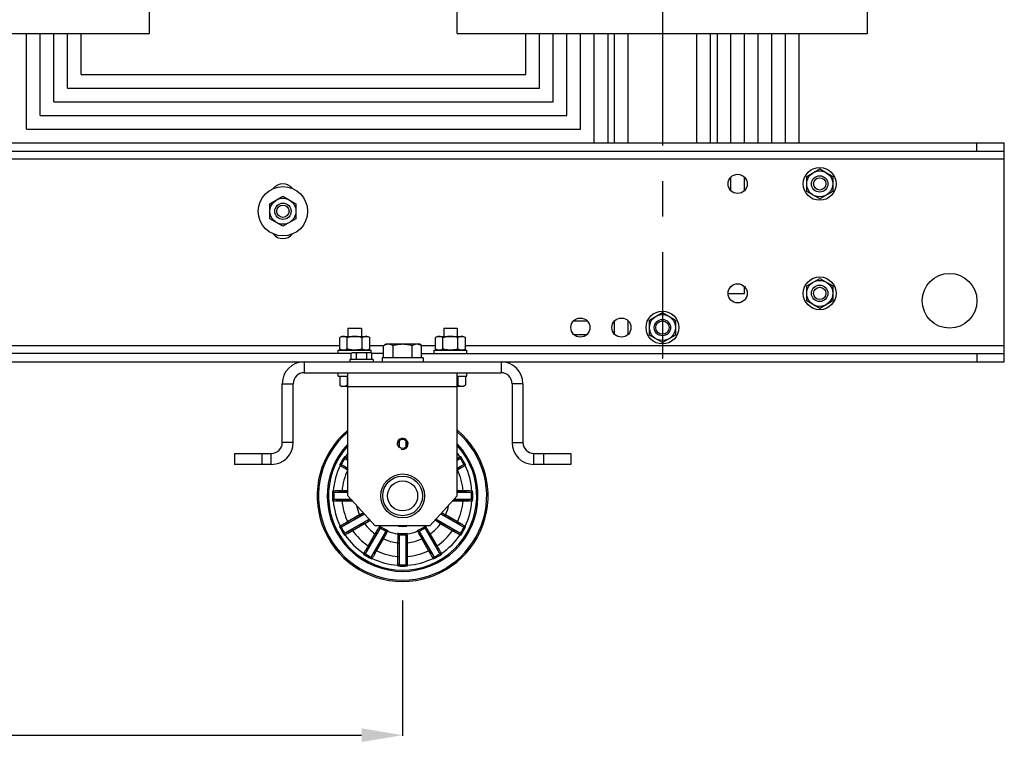
# Model space of a CAD drawing. Units: millimetres. Extents: x 235 to 13585, y -5508 to -773.
# Drawn here: x 1527 to 2247, y -3028 to -2496 of the extents above; entities that cross this region are included whole.
import ezdxf

# ---------------------------------------------------------------- set-up
doc = ezdxf.new("R2010")
doc.units = ezdxf.units.MM
doc.header["$LTSCALE"] = 346.5
doc.header["$PDMODE"] = 3
doc.header["$PDSIZE"] = 0.3125
doc.linetypes.add('CENTER', pattern=[0.6, 0.375, -0.075, 0.075, -0.075])
doc.layers.get('0').update_dxf_attribs({"linetype": 'CONTINUOUS'})
doc.layers.get('Defpoints').update_dxf_attribs({"linetype": 'CONTINUOUS'})
doc.layers.add('ASSI', color=7, linetype='CONTINUOUS')
doc.layers.add('GEOM', color=7, linetype='CONTINUOUS')
doc.styles.get("Standard").update_dxf_attribs({"font": 'txt', "width": 0.8})
doc.dimstyles.new('DIMSTYLE_1', dxfattribs={"dimtxt": 30, "dimasz": 30, "dimexe": 0.5, "dimexo": 1.6, "dimgap": 0.5, "dimtad": 1, "dimdec": 0, "dimdsep": 46, "dimtxsty": 'Standard', "dimblk": '_FILLED', "dimblk1": '_FILLED', "dimblk2": '_FILLED', "dimcen": 0.09, "dimadec": 0, "dimazin": 0, "dimtp": 0.001, "dimtm": 0.001, "dimtfac": 1, "dimtdec": 0, "dimtofl": 0, "dimtmove": 0, "dimatfit": 3, "dimldrblk": '_FILLED', "dimfxl": 1, "dimtolj": 1, "dimarcsym": 0})

# ---------------------------------------------------------------- blocks, each defined once
blk = doc.blocks.new('_FILLED')
at = {"color": 0, "linetype": 'ByBlock'}
blk.add_solid([(0, 0), (-1, 0.167), (-1, -0.167)], dxfattribs=at)
blk = doc.blocks.new('*D12')
at = {"color": 0, "linetype": 'Continuous', "lineweight": -2}
for p, q in [((1137.43, -2920.59), (1137.43, -3019.49)), ((1807.43, -2920.59), (1807.43, -3019.49)), ((1167.43, -3018.99), (1777.43, -3018.99))]:
    blk.add_line(p, q, dxfattribs=at)
at = {"layer": 'Defpoints', "color": 0, "linetype": 'Continuous'}
for p in [(1137.43, -2918.99), (1807.43, -2918.99), (1807.43, -3018.99)]:
    blk.add_point(p, dxfattribs=at)
at = {"color": 0, "linetype": 'Continuous', "lineweight": -2, "xscale": 30, "yscale": 30, "zscale": 30, "rotation": 180}
blk.add_blockref('_FILLED', (1137.43, -3018.99), dxfattribs=at)
at = {"color": 0, "linetype": 'Continuous', "lineweight": -2, "xscale": 30, "yscale": 30, "zscale": 30}
blk.add_blockref('_FILLED', (1807.43, -3018.99), dxfattribs=at)
at = {"color": 0, "linetype": 'Continuous', "insert": (1472.43, -2988.49), "char_height": 30, "attachment_point": 2}
blk.add_mtext('\\A1;670', dxfattribs=at)

msp = doc.modelspace()

# ---------------------------------------------------------------- linework, layer by layer
at = {"color": 7, "linetype": 'Continuous'}
for p, q in [((2102.93, -2610.65), (2112.43, -2605.16)), ((2112.43, -2605.16), (2121.93, -2610.65)), ((2102.93, -2621.62), (2102.93, -2610.65)), ((2121.93, -2610.65), (2121.93, -2621.62)), ((1710.43, -2630.65), (1719.93, -2625.16)), ((1719.93, -2625.16), (1729.43, -2630.65)), ((2112.43, -2627.1), (2102.93, -2621.62)), ((2121.93, -2621.62), (2112.43, -2627.1)), ((1710.43, -2641.62), (1710.43, -2630.65)), ((1729.43, -2630.65), (1729.43, -2641.62)), ((1719.93, -2647.1), (1710.43, -2641.62)), ((1729.43, -2641.62), (1719.93, -2647.1)), ((2102.93, -2690.65), (2112.43, -2685.16)), ((2112.43, -2685.16), (2121.93, -2690.65)), ((2102.93, -2701.62), (2102.93, -2690.65)), ((2121.93, -2690.65), (2121.93, -2701.62)), ((2112.43, -2707.1), (2102.93, -2701.62)), ((2121.93, -2701.62), (2112.43, -2707.1)), ((1987.93, -2715.65), (1997.43, -2710.16)), ((1997.43, -2710.16), (2006.93, -2715.65)), ((1987.93, -2726.62), (1987.93, -2715.65)), ((2006.93, -2715.65), (2006.93, -2726.62)), ((1762.93, -2727.63), (1761.46, -2728.48)), ((1761.46, -2736.79), (1761.46, -2728.48)), ((1762.93, -2727.63), (1781.93, -2727.63)), ((1766.94, -2736.79), (1766.94, -2728.48)), ((1767.5, -2721.63), (1777.35, -2721.63)), ((1767.5, -2721.63), (1767.5, -2727.63)), ((1777.35, -2721.63), (1777.35, -2727.63)), ((1777.91, -2736.79), (1777.91, -2728.48)), ((1781.93, -2727.63), (1783.4, -2728.48)), ((1783.4, -2736.79), (1783.4, -2728.48)), ((1832.93, -2727.63), (1831.46, -2728.48)), ((1831.46, -2736.79), (1831.46, -2728.48)), ((1832.93, -2727.63), (1851.93, -2727.63)), ((1836.94, -2736.79), (1836.94, -2728.48)), ((1837.5, -2721.63), (1847.35, -2721.63)), ((1837.5, -2721.63), (1837.5, -2727.63)), ((1847.35, -2721.63), (1847.35, -2727.63)), ((1847.91, -2736.79), (1847.91, -2728.48)), ((1851.93, -2727.63), (1853.4, -2728.48)), ((1853.4, -2736.79), (1853.4, -2728.48)), ((1997.43, -2732.1), (1987.93, -2726.62)), ((2006.93, -2726.62), (1997.43, -2732.1)), ((1793.57, -2734.21), (1795.43, -2733.13)), ((1793.57, -2743.13), (1793.57, -2734.21)), ((1795.43, -2733.13), (1819.43, -2733.13)), ((1800.5, -2743.13), (1800.5, -2734.21)), ((1814.35, -2743.13), (1814.35, -2734.21)), ((1821.28, -2734.21), (1819.43, -2733.13)), ((1821.28, -2743.13), (1821.28, -2734.21)), ((1760.43, -2737.63), (1784.43, -2737.63)), ((1760.43, -2740.13), (1760.43, -2737.63)), ((1761.46, -2736.79), (1762.93, -2737.63)), ((1769.92, -2739.81), (1770.93, -2739.23)), ((1769.92, -2744.53), (1769.92, -2739.81)), ((1770.93, -2739.23), (1783.93, -2739.23)), ((1773.67, -2744.53), (1773.67, -2739.81)), ((1781.18, -2744.53), (1781.18, -2739.81)), ((1783.4, -2736.79), (1781.93, -2737.63)), ((1784.93, -2739.81), (1783.93, -2739.23)), ((1784.43, -2739.52), (1784.43, -2737.63)), ((1784.93, -2744.53), (1784.93, -2739.81)), ((1822.43, -2743.13), (1792.43, -2743.13)), ((1792.43, -2743.13), (1792.43, -2746.13)), ((1822.43, -2743.13), (1822.43, -2746.13)), ((1830.43, -2737.63), (1854.43, -2737.63)), ((1830.43, -2740.13), (1830.43, -2737.63)), ((1831.46, -2736.79), (1832.93, -2737.63)), ((1853.4, -2736.79), (1851.93, -2737.63)), ((1854.43, -2740.13), (1854.43, -2737.63)), ((1785.93, -2744.53), (1768.93, -2744.53)), ((1768.93, -2744.53), (1768.93, -2746.13)), ((1785.93, -2744.53), (1785.93, -2746.13)), ((1760.43, -2756.63), (1760.43, -2754.13)), ((1760.43, -2756.63), (1767.43, -2756.63)), ((1761.46, -2756.63), (1761.46, -2763.29)), ((1766.94, -2756.63), (1766.94, -2763.29)), ((1847.43, -2756.63), (1854.43, -2756.63)), ((1847.91, -2756.63), (1847.91, -2763.29)), ((1853.4, -2756.63), (1853.4, -2763.29)), ((1854.43, -2756.63), (1854.43, -2754.13)), ((1761.46, -2763.29), (1762.93, -2764.13)), ((1767.43, -2764.13), (1762.93, -2764.13)), ((1851.93, -2764.13), (1847.43, -2764.13)), ((1853.4, -2763.29), (1851.93, -2764.13)), ((1804.8, -2804.02), (1804.8, -2808.25)), ((1804.93, -2803.85), (1804.93, -2808.41)), ((1809.93, -2808.41), (1809.93, -2803.85)), ((1810.05, -2808.25), (1810.05, -2804.02)), ((1761.36, -2821.61), (1761.77, -2821.89)), ((1763.05, -2821.4), (1767.43, -2823.93)), ((1763.05, -2821.4), (1763.08, -2821.42)), ((1765.33, -2815.71), (1764.89, -2815.5)), ((1765.58, -2817.09), (1765.55, -2817.07)), ((1767.43, -2818.15), (1765.55, -2817.07)), ((1849.3, -2817.07), (1847.43, -2818.15)), ((1847.43, -2823.93), (1851.8, -2821.4)), ((1849.3, -2817.07), (1849.27, -2817.09)), ((1849.96, -2815.5), (1849.52, -2815.71)), ((1851.77, -2821.42), (1851.8, -2821.4)), ((1853.08, -2821.89), (1853.49, -2821.61)), ((1767.25, -2825.12), (1767.43, -2824.82)), ((1767.25, -2825.12), (1767.43, -2825.22)), ((1847.6, -2825.12), (1847.43, -2824.82)), ((1847.43, -2825.22), (1847.6, -2825.12)), ((1756.76, -2840.57), (1756.28, -2840.61)), ((1757.67, -2841.63), (1757.63, -2841.63)), ((1767.43, -2841.63), (1757.63, -2841.63)), ((1767.43, -2840.51), (1763.13, -2840.51)), ((1763.13, -2840.51), (1763.13, -2841.51)), ((1767.43, -2841.51), (1763.13, -2841.51)), ((1851.72, -2840.51), (1847.43, -2840.51)), ((1851.72, -2841.51), (1847.43, -2841.51)), ((1857.22, -2841.63), (1847.43, -2841.63)), ((1851.72, -2840.51), (1851.72, -2841.51)), ((1857.22, -2841.63), (1857.19, -2841.63)), ((1858.58, -2840.61), (1858.09, -2840.57)), ((1756.28, -2847.66), (1756.76, -2847.7)), ((1757.63, -2846.63), (1769.7, -2846.63)), ((1757.63, -2846.63), (1757.67, -2846.64)), ((1763.13, -2846.76), (1769.81, -2846.76)), ((1763.13, -2847.76), (1763.13, -2846.76)), ((1763.13, -2847.76), (1770.72, -2847.76)), ((1844.13, -2847.76), (1851.72, -2847.76)), ((1845.04, -2846.76), (1851.72, -2846.76)), ((1845.15, -2846.63), (1857.22, -2846.63)), ((1851.72, -2847.76), (1851.72, -2846.76)), ((1857.19, -2846.64), (1857.22, -2846.63)), ((1858.09, -2847.7), (1858.58, -2847.66)), ((1779.47, -2857.39), (1763.05, -2866.86)), ((1776, -2858.09), (1767.25, -2863.14)), ((1776, -2858.09), (1776.5, -2858.96)), ((1851.8, -2866.86), (1835.38, -2857.39)), ((1838.85, -2858.09), (1838.35, -2858.96)), ((1847.6, -2863.14), (1838.85, -2858.09)), ((1765.55, -2871.2), (1782.92, -2861.17)), ((1767.25, -2863.14), (1767.75, -2864.01)), ((1776.5, -2858.96), (1767.75, -2864.01)), ((1770.38, -2868.55), (1779.12, -2863.5)), ((1770.88, -2869.42), (1779.62, -2864.37)), ((1779.62, -2864.37), (1779.12, -2863.5)), ((1831.94, -2861.17), (1849.3, -2871.2)), ((1835.23, -2864.37), (1835.73, -2863.5)), ((1835.23, -2864.37), (1843.98, -2869.42)), ((1835.73, -2863.5), (1844.48, -2868.55)), ((1847.1, -2864.01), (1838.35, -2858.96)), ((1847.6, -2863.14), (1847.1, -2864.01)), ((1761.77, -2866.38), (1761.36, -2866.65)), ((1763.08, -2866.85), (1763.05, -2866.86)), ((1764.89, -2872.76), (1765.33, -2872.55)), ((1765.55, -2871.2), (1765.58, -2871.18)), ((1770.88, -2869.42), (1770.38, -2868.55)), ((1790.91, -2867.74), (1780.36, -2886.01)), ((1787.19, -2871.94), (1782.14, -2880.68)), ((1788.06, -2872.44), (1783.01, -2881.18)), ((1784.69, -2888.51), (1795.24, -2870.24)), ((1787.19, -2871.94), (1788.06, -2872.44)), ((1790.84, -2866.15), (1790.57, -2866.54)), ((1790.91, -2867.74), (1790.89, -2867.77)), ((1795.22, -2870.27), (1795.24, -2870.24)), ((1796.45, -2869.94), (1796.65, -2869.5)), ((1804.07, -2871.49), (1804.03, -2871.97)), ((1810.82, -2871.97), (1810.78, -2871.49)), ((1818.2, -2869.5), (1818.41, -2869.94)), ((1819.61, -2870.24), (1830.16, -2888.51)), ((1819.61, -2870.24), (1819.63, -2870.27)), ((1823.96, -2867.77), (1823.94, -2867.74)), ((1834.49, -2886.01), (1823.94, -2867.74)), ((1824.28, -2866.54), (1824.01, -2866.15)), ((1827.66, -2871.94), (1826.8, -2872.44)), ((1831.85, -2881.18), (1826.8, -2872.44)), ((1832.71, -2880.68), (1827.66, -2871.94)), ((1843.98, -2869.42), (1844.48, -2868.55)), ((1849.27, -2871.18), (1849.3, -2871.2)), ((1849.52, -2872.55), (1849.96, -2872.76)), ((1851.8, -2866.86), (1851.77, -2866.85)), ((1853.49, -2866.65), (1853.08, -2866.38)), ((1787.55, -2883.81), (1792.6, -2875.06)), ((1788.41, -2884.31), (1793.47, -2875.56)), ((1793.47, -2875.56), (1792.6, -2875.06)), ((1803.8, -2878.33), (1804.8, -2878.33)), ((1803.8, -2878.33), (1803.8, -2888.43)), ((1804.8, -2878.33), (1804.8, -2888.43)), ((1804.93, -2872.84), (1804.92, -2872.87)), ((1804.93, -2872.84), (1804.93, -2893.93)), ((1809.93, -2872.87), (1809.93, -2872.84)), ((1809.93, -2893.93), (1809.93, -2872.84)), ((1811.05, -2878.33), (1810.05, -2878.33)), ((1810.05, -2888.43), (1810.05, -2878.33)), ((1811.05, -2888.43), (1811.05, -2878.33)), ((1821.39, -2875.56), (1822.25, -2875.06)), ((1821.39, -2875.56), (1826.44, -2884.31)), ((1822.25, -2875.06), (1827.3, -2883.81)), ((1779.01, -2886.23), (1778.8, -2886.67)), ((1780.38, -2885.98), (1780.36, -2886.01)), ((1782.14, -2880.68), (1783.01, -2881.18)), ((1788.41, -2884.31), (1787.55, -2883.81)), ((1826.44, -2884.31), (1827.3, -2883.81)), ((1832.71, -2880.68), (1831.85, -2881.18)), ((1834.49, -2886.01), (1834.47, -2885.98)), ((1836.06, -2886.67), (1835.85, -2886.23)), ((1784.69, -2888.51), (1784.71, -2888.48)), ((1784.91, -2890.2), (1785.18, -2889.79)), ((1803.8, -2888.43), (1804.8, -2888.43)), ((1804.92, -2893.89), (1804.93, -2893.93)), ((1809.93, -2893.93), (1809.93, -2893.89)), ((1811.05, -2888.43), (1810.05, -2888.43)), ((1829.67, -2889.79), (1829.95, -2890.2)), ((1830.14, -2888.48), (1830.16, -2888.51)), ((1803.86, -2894.8), (1803.9, -2895.28)), ((1810.95, -2895.28), (1810.99, -2894.8))]:
    msp.add_line(p, q, dxfattribs=at)
for centre, radius in [((2112.43, -2616.13), 12), ((2112.43, -2616.13), 9.5), ((1719.93, -2636.13), 18), ((1719.93, -2636.13), 9.5), ((2112.43, -2696.13), 12), ((2112.43, -2696.13), 9.5), ((1997.43, -2721.13), 12), ((1997.43, -2721.13), 9.5), ((1997.43, -2721.13), 6), ((1997.43, -2721.13), 4.92)]:
    msp.add_circle(centre, radius, dxfattribs=at)
for centre, radius, start, end in [((1774.55, -2736.92), 27.44, 253.89076, 254.93817), ((1840.3, -2736.92), 27.44, 285.06189, 286.10924), ((1807.43, -2844.13), 50.79, 142.10879, 145.97442), ((1807.43, -2844.13), 50.79, 34.02558, 37.89121), ((1807.43, -2844.13), 50.79, 154.02558, 175.97442), ((1807.43, -2844.13), 51.27, 146.05433, 153.94567), ((1807.43, -2844.13), 50.37, 147.02777, 152.97223), ((1807.43, -2844.13), 50.37, 27.02777, 32.97223), ((1807.43, -2844.13), 51.27, 26.05433, 33.94567), ((1807.43, -2844.13), 50.79, 4.02558, 25.97442), ((1807.43, -2844.13), 44.44, 154.67554, 175.32446), ((1807.43, -2844.13), 44.44, 4.67554, 25.32446), ((1807.43, -2844.13), 51.27, 176.05433, 183.94567), ((1807.43, -2844.13), 50.37, 177.02777, 182.97223), ((1807.43, -2844.13), 50.37, 357.02777, 2.97223), ((1807.43, -2844.13), 51.27, 356.05433, 3.94567), ((1807.43, -2844.13), 50.79, 184.02558, 205.97442), ((1807.43, -2844.13), 44.44, 184.67554, 205.32446), ((1807.43, -2844.13), 34.39, 191.6968, 203.95235), ((1807.43, -2844.13), 34.39, 336.04765, 348.3032), ((1807.43, -2844.13), 44.44, 334.67554, 355.32446), ((1807.43, -2844.13), 50.79, 334.02558, 355.97442), ((1863.49, -3014.82), 179.49, 118.16691, 119.17184), ((1847.12, -2980.89), 140.91, 118.71566, 120.07723), ((1747.08, -3022.65), 188.42, 60.85198, 61.80928), ((1807.43, -2844.13), 34.39, 216.04765, 233.95235), ((1807.43, -2844.13), 34.39, 306.04765, 323.95235), ((1807.43, -2844.13), 51.27, 206.05433, 213.94567), ((1807.43, -2844.13), 50.37, 207.02777, 212.97223), ((1807.43, -2844.13), 50.79, 214.02558, 235.97442), ((1807.43, -2844.13), 44.44, 214.67554, 235.32446), ((1807.43, -2844.13), 28.04, 231.7347, 233.05209), ((1807.43, -2844.13), 27.56, 233.00696, 246.99304), ((1807.43, -2844.13), 28.47, 234.85516, 245.14484), ((1807.43, -2844.13), 28.04, 246.94791, 263.05209), ((1807.43, -2844.13), 27.56, 263.00696, 276.99304), ((1807.43, -2844.13), 28.47, 264.85516, 275.14484), ((1807.43, -2844.13), 28.04, 276.94791, 293.05209), ((1807.43, -2844.13), 27.56, 293.00696, 306.99304), ((1807.43, -2844.13), 28.47, 294.85516, 305.14484), ((1807.43, -2844.13), 28.04, 306.94791, 308.2653), ((1807.43, -2844.13), 44.44, 304.67554, 325.32446), ((1807.43, -2844.13), 50.79, 304.02558, 325.97442), ((1807.43, -2844.13), 50.37, 327.02777, 332.97223), ((1807.43, -2844.13), 51.27, 326.05433, 333.94567), ((1807.43, -2844.13), 34.39, 246.04765, 263.95235), ((1807.43, -2844.13), 34.39, 276.04765, 293.95235), ((1807.43, -2844.13), 51.27, 236.05433, 243.94567), ((1807.43, -2844.13), 50.37, 237.02777, 242.97223), ((1807.43, -2844.13), 44.44, 244.67554, 265.32446), ((1807.43, -2844.13), 44.44, 274.67554, 295.32446), ((1807.43, -2844.13), 51.27, 296.05433, 303.94567), ((1807.43, -2844.13), 50.37, 297.02777, 302.97223), ((1807.43, -2844.13), 50.79, 244.02558, 265.97442), ((1807.43, -2844.13), 50.79, 274.02558, 295.97442), ((1807.43, -2844.13), 51.27, 266.05433, 273.94567), ((1807.43, -2844.13), 50.37, 267.02777, 272.97223)]:
    msp.add_arc(centre, radius, start, end, dxfattribs=at)
at = {"color": 2, "linetype": 'Continuous'}
msp.add_arc((1807.43, -2806.13), 4, 255, 195, dxfattribs=at)
at = {"color": 7, "linetype": 'Continuous'}
for points, knots in [([(1764.2, -2727.63), (1763.73, -2727.63), (1762.76, -2727.81), (1761.89, -2728.23), (1761.46, -2728.48)], [0, 0, 0, 0, 0.485069, 1, 1, 1, 1]), ([(1766.94, -2728.48), (1766.51, -2728.23), (1765.64, -2727.81), (1764.67, -2727.63), (1764.2, -2727.63)], [0, 0, 0, 0, 0.514931, 1, 1, 1, 1]), ([(1772.43, -2727.63), (1771.5, -2727.63), (1769.64, -2727.8), (1767.83, -2728.22), (1766.94, -2728.48)], [0, 0, 0, 0, 0.499896, 1, 1, 1, 1]), ([(1777.91, -2728.48), (1777.02, -2728.22), (1775.21, -2727.8), (1773.35, -2727.63), (1772.43, -2727.63)], [0, 0, 0, 0, 0.500104, 1, 1, 1, 1]), ([(1780.65, -2727.63), (1780.18, -2727.63), (1779.22, -2727.81), (1778.34, -2728.23), (1777.91, -2728.48)], [0, 0, 0, 0, 0.485069, 1, 1, 1, 1]), ([(1783.4, -2728.48), (1782.97, -2728.23), (1782.09, -2727.81), (1781.12, -2727.63), (1780.65, -2727.63)], [0, 0, 0, 0, 0.514931, 1, 1, 1, 1]), ([(1834.2, -2727.63), (1833.73, -2727.63), (1832.76, -2727.81), (1831.89, -2728.23), (1831.46, -2728.48)], [0, 0, 0, 0, 0.485069, 1, 1, 1, 1]), ([(1836.94, -2728.48), (1836.51, -2728.23), (1835.64, -2727.81), (1834.67, -2727.63), (1834.2, -2727.63)], [0, 0, 0, 0, 0.514931, 1, 1, 1, 1]), ([(1842.43, -2727.63), (1841.5, -2727.63), (1839.64, -2727.8), (1837.83, -2728.22), (1836.94, -2728.48)], [0, 0, 0, 0, 0.499896, 1, 1, 1, 1]), ([(1847.91, -2728.48), (1847.02, -2728.22), (1845.21, -2727.8), (1843.35, -2727.63), (1842.43, -2727.63)], [0, 0, 0, 0, 0.500104, 1, 1, 1, 1]), ([(1850.65, -2727.63), (1850.18, -2727.63), (1849.22, -2727.81), (1848.34, -2728.23), (1847.91, -2728.48)], [0, 0, 0, 0, 0.485069, 1, 1, 1, 1]), ([(1853.4, -2728.48), (1852.97, -2728.23), (1852.09, -2727.81), (1851.12, -2727.63), (1850.65, -2727.63)], [0, 0, 0, 0, 0.514931, 1, 1, 1, 1]), ([(1793.57, -2734.21), (1794.11, -2733.89), (1795.22, -2733.36), (1796.44, -2733.13), (1797.03, -2733.13)], [0, 0, 0, 0, 0.514931, 1, 1, 1, 1]), ([(1797.03, -2733.13), (1797.63, -2733.13), (1798.85, -2733.36), (1799.95, -2733.89), (1800.5, -2734.21)], [0, 0, 0, 0, 0.485069, 1, 1, 1, 1]), ([(1800.5, -2734.21), (1801.62, -2733.88), (1803.91, -2733.34), (1806.25, -2733.13), (1807.43, -2733.13)], [0, 0, 0, 0, 0.500104, 1, 1, 1, 1]), ([(1807.43, -2733.13), (1808.6, -2733.13), (1810.94, -2733.34), (1813.23, -2733.88), (1814.35, -2734.21)], [0, 0, 0, 0, 0.499896, 1, 1, 1, 1]), ([(1814.35, -2734.21), (1814.9, -2733.89), (1816, -2733.36), (1817.23, -2733.13), (1817.82, -2733.13)], [0, 0, 0, 0, 0.514931, 1, 1, 1, 1]), ([(1817.82, -2733.13), (1818.41, -2733.13), (1819.63, -2733.36), (1820.74, -2733.89), (1821.28, -2734.21)], [0, 0, 0, 0, 0.485069, 1, 1, 1, 1]), ([(1764.2, -2737.63), (1763.73, -2737.63), (1762.76, -2737.46), (1761.89, -2737.03), (1761.46, -2736.79)], [0, 0, 0, 0, 0.485069, 1, 1, 1, 1]), ([(1766.94, -2736.79), (1766.51, -2737.03), (1765.64, -2737.46), (1764.67, -2737.63), (1764.2, -2737.63)], [0, 0, 0, 0, 0.514931, 1, 1, 1, 1]), ([(1772.43, -2737.63), (1771.5, -2737.63), (1769.64, -2737.47), (1767.83, -2737.04), (1766.94, -2736.79)], [0, 0, 0, 0, 0.499896, 1, 1, 1, 1]), ([(1769.92, -2739.81), (1770.21, -2739.64), (1770.81, -2739.35), (1771.48, -2739.23), (1771.8, -2739.23)], [0, 0, 0, 0, 0.514931, 1, 1, 1, 1]), ([(1771.8, -2739.23), (1772.12, -2739.23), (1772.78, -2739.35), (1773.38, -2739.64), (1773.67, -2739.81)], [0, 0, 0, 0, 0.485069, 1, 1, 1, 1]), ([(1777.91, -2736.79), (1777.02, -2737.04), (1775.21, -2737.47), (1773.35, -2737.63), (1772.43, -2737.63)], [0, 0, 0, 0, 0.500104, 1, 1, 1, 1]), ([(1773.67, -2739.81), (1774.28, -2739.64), (1775.52, -2739.34), (1776.79, -2739.23), (1777.43, -2739.23)], [0, 0, 0, 0, 0.500104, 1, 1, 1, 1]), ([(1777.43, -2739.23), (1778.06, -2739.23), (1779.33, -2739.34), (1780.57, -2739.64), (1781.18, -2739.81)], [0, 0, 0, 0, 0.499896, 1, 1, 1, 1]), ([(1780.65, -2737.63), (1780.18, -2737.63), (1779.22, -2737.46), (1778.34, -2737.03), (1777.91, -2736.79)], [0, 0, 0, 0, 0.485069, 1, 1, 1, 1]), ([(1783.4, -2736.79), (1782.97, -2737.03), (1782.09, -2737.46), (1781.12, -2737.63), (1780.65, -2737.63)], [0, 0, 0, 0, 0.514931, 1, 1, 1, 1]), ([(1781.18, -2739.81), (1781.47, -2739.64), (1782.07, -2739.35), (1782.73, -2739.23), (1783.06, -2739.23)], [0, 0, 0, 0, 0.514931, 1, 1, 1, 1]), ([(1783.06, -2739.23), (1783.38, -2739.23), (1784.04, -2739.35), (1784.64, -2739.64), (1784.93, -2739.81)], [0, 0, 0, 0, 0.485069, 1, 1, 1, 1]), ([(1834.2, -2737.63), (1833.73, -2737.63), (1832.76, -2737.46), (1831.89, -2737.03), (1831.46, -2736.79)], [0, 0, 0, 0, 0.485069, 1, 1, 1, 1]), ([(1836.94, -2736.79), (1836.51, -2737.03), (1835.64, -2737.46), (1834.67, -2737.63), (1834.2, -2737.63)], [0, 0, 0, 0, 0.514931, 1, 1, 1, 1]), ([(1842.43, -2737.63), (1841.5, -2737.63), (1839.64, -2737.47), (1837.83, -2737.04), (1836.94, -2736.79)], [0, 0, 0, 0, 0.499896, 1, 1, 1, 1]), ([(1847.91, -2736.79), (1847.02, -2737.04), (1845.21, -2737.47), (1843.35, -2737.63), (1842.43, -2737.63)], [0, 0, 0, 0, 0.500104, 1, 1, 1, 1]), ([(1850.65, -2737.63), (1850.18, -2737.63), (1849.22, -2737.46), (1848.34, -2737.03), (1847.91, -2736.79)], [0, 0, 0, 0, 0.485069, 1, 1, 1, 1]), ([(1853.4, -2736.79), (1852.97, -2737.03), (1852.09, -2737.46), (1851.12, -2737.63), (1850.65, -2737.63)], [0, 0, 0, 0, 0.514931, 1, 1, 1, 1]), ([(1764.2, -2764.13), (1763.73, -2764.13), (1762.76, -2763.96), (1761.89, -2763.53), (1761.46, -2763.29)], [0, 0, 0, 0, 0.485069, 1, 1, 1, 1]), ([(1766.94, -2763.29), (1766.51, -2763.53), (1765.64, -2763.96), (1764.67, -2764.13), (1764.2, -2764.13)], [0, 0, 0, 0, 0.514931, 1, 1, 1, 1]), ([(1850.65, -2764.13), (1850.18, -2764.13), (1849.22, -2763.96), (1848.34, -2763.53), (1847.91, -2763.29)], [0, 0, 0, 0, 0.485069, 1, 1, 1, 1]), ([(1853.4, -2763.29), (1852.97, -2763.53), (1852.09, -2763.96), (1851.12, -2764.13), (1850.65, -2764.13)], [0, 0, 0, 0, 0.514931, 1, 1, 1, 1]), ([(1762.56, -2821.25), (1762.44, -2821.24), (1762.02, -2821.25), (1761.6, -2821.42), (1761.36, -2821.61)], [0, 0, 0, 0, 0.279123, 1, 1, 1, 1]), ([(1761.77, -2821.89), (1761.89, -2821.66), (1762.29, -2821.27), (1762.87, -2821.3), (1763.08, -2821.42)], [0, 0, 0, 0, 0.51745, 1, 1, 1, 1]), ([(1761.77, -2821.89), (1762.49, -2822.36), (1764.32, -2823.45), (1766.16, -2824.51), (1767.25, -2825.12)], [0, 0, 0, 0, 0.40776, 1, 1, 1, 1]), ([(1763.08, -2821.42), (1763.65, -2821.81), (1765.1, -2822.7), (1766.55, -2823.56), (1767.42, -2824.07)], [0, 0, 0, 0, 0.407157, 1, 1, 1, 1]), ([(1765.17, -2816.72), (1765.11, -2816.63), (1764.91, -2816.25), (1764.84, -2815.8), (1764.89, -2815.5)], [0, 0, 0, 0, 0.279123, 1, 1, 1, 1]), ([(1765.33, -2815.71), (1765.19, -2815.93), (1765.06, -2816.48), (1765.38, -2816.96), (1765.58, -2817.09)], [0, 0, 0, 0, 0.517451, 1, 1, 1, 1]), ([(1767.42, -2816.84), (1767.21, -2816.73), (1766.52, -2816.34), (1765.82, -2815.96), (1765.33, -2815.71)], [0, 0, 0, 0, 0.306404, 1, 1, 1, 1]), ([(1767.42, -2818.05), (1767.23, -2817.95), (1766.63, -2817.62), (1766.02, -2817.29), (1765.58, -2817.09)], [0, 0, 0, 0, 0.306592, 1, 1, 1, 1]), ([(1849.27, -2817.09), (1849.15, -2817.14), (1848.53, -2817.45), (1847.92, -2817.78), (1847.43, -2818.05)], [0, 0, 0, 0, 0.188886, 1, 1, 1, 1]), ([(1847.43, -2824.07), (1848.3, -2823.56), (1849.75, -2822.7), (1851.2, -2821.81), (1851.77, -2821.42)], [0, 0, 0, 0, 0.592843, 1, 1, 1, 1]), ([(1849.52, -2815.71), (1849.39, -2815.78), (1848.68, -2816.15), (1847.99, -2816.53), (1847.44, -2816.84)], [0, 0, 0, 0, 0.189191, 1, 1, 1, 1]), ([(1847.6, -2825.12), (1848.7, -2824.51), (1850.53, -2823.45), (1852.36, -2822.36), (1853.08, -2821.89)], [0, 0, 0, 0, 0.59224, 1, 1, 1, 1]), ([(1849.52, -2815.71), (1849.66, -2815.93), (1849.79, -2816.48), (1849.48, -2816.96), (1849.27, -2817.09)], [0, 0, 0, 0, 0.51745, 1, 1, 1, 1]), ([(1849.68, -2816.72), (1849.75, -2816.63), (1849.95, -2816.25), (1850.01, -2815.8), (1849.96, -2815.5)], [0, 0, 0, 0, 0.279123, 1, 1, 1, 1]), ([(1853.08, -2821.89), (1852.96, -2821.66), (1852.56, -2821.27), (1851.98, -2821.3), (1851.77, -2821.42)], [0, 0, 0, 0, 0.517451, 1, 1, 1, 1]), ([(1852.29, -2821.25), (1852.41, -2821.24), (1852.83, -2821.25), (1853.25, -2821.42), (1853.49, -2821.61)], [0, 0, 0, 0, 0.279123, 1, 1, 1, 1]), ([(1757.13, -2841.52), (1757.02, -2841.47), (1756.66, -2841.25), (1756.38, -2840.89), (1756.28, -2840.61)], [0, 0, 0, 0, 0.279123, 1, 1, 1, 1]), ([(1756.76, -2840.57), (1756.75, -2840.83), (1756.91, -2841.36), (1757.42, -2841.63), (1757.67, -2841.63)], [0, 0, 0, 0, 0.517451, 1, 1, 1, 1]), ([(1763.13, -2840.51), (1761.87, -2840.5), (1759.75, -2840.49), (1757.63, -2840.52), (1756.76, -2840.57)], [0, 0, 0, 0, 0.59224, 1, 1, 1, 1]), ([(1763.13, -2841.51), (1762.05, -2841.51), (1760.23, -2841.53), (1758.41, -2841.58), (1757.67, -2841.63)], [0, 0, 0, 0, 0.592048, 1, 1, 1, 1]), ([(1858.09, -2840.57), (1857.23, -2840.52), (1855.1, -2840.49), (1852.98, -2840.5), (1851.72, -2840.51)], [0, 0, 0, 0, 0.40776, 1, 1, 1, 1]), ([(1857.19, -2841.63), (1856.44, -2841.58), (1854.62, -2841.53), (1852.8, -2841.51), (1851.72, -2841.51)], [0, 0, 0, 0, 0.407952, 1, 1, 1, 1]), ([(1858.09, -2840.57), (1858.1, -2840.83), (1857.94, -2841.36), (1857.43, -2841.63), (1857.19, -2841.63)], [0, 0, 0, 0, 0.51745, 1, 1, 1, 1]), ([(1857.72, -2841.52), (1857.83, -2841.47), (1858.19, -2841.25), (1858.47, -2840.89), (1858.58, -2840.61)], [0, 0, 0, 0, 0.279123, 1, 1, 1, 1]), ([(1757.13, -2846.75), (1757.02, -2846.8), (1756.66, -2847.02), (1756.38, -2847.38), (1756.28, -2847.66)], [0, 0, 0, 0, 0.279123, 1, 1, 1, 1]), ([(1756.76, -2847.7), (1756.75, -2847.44), (1756.91, -2846.9), (1757.42, -2846.64), (1757.67, -2846.64)], [0, 0, 0, 0, 0.51745, 1, 1, 1, 1]), ([(1756.76, -2847.7), (1757.63, -2847.75), (1759.75, -2847.77), (1761.87, -2847.77), (1763.13, -2847.76)], [0, 0, 0, 0, 0.40776, 1, 1, 1, 1]), ([(1757.67, -2846.64), (1758.41, -2846.69), (1760.23, -2846.74), (1762.05, -2846.76), (1763.13, -2846.76)], [0, 0, 0, 0, 0.407952, 1, 1, 1, 1]), ([(1851.72, -2846.76), (1852.8, -2846.76), (1854.62, -2846.74), (1856.44, -2846.69), (1857.19, -2846.64)], [0, 0, 0, 0, 0.592048, 1, 1, 1, 1]), ([(1851.72, -2847.76), (1852.98, -2847.77), (1855.1, -2847.77), (1857.23, -2847.75), (1858.09, -2847.7)], [0, 0, 0, 0, 0.59224, 1, 1, 1, 1]), ([(1858.09, -2847.7), (1858.1, -2847.44), (1857.94, -2846.9), (1857.43, -2846.64), (1857.19, -2846.64)], [0, 0, 0, 0, 0.517451, 1, 1, 1, 1]), ([(1857.72, -2846.75), (1857.83, -2846.8), (1858.19, -2847.02), (1858.47, -2847.38), (1858.58, -2847.66)], [0, 0, 0, 0, 0.279123, 1, 1, 1, 1]), ([(1838.35, -2858.96), (1838.1, -2858.81), (1837.13, -2858.26), (1836.16, -2857.71), (1835.43, -2857.32)], [0, 0, 0, 0, 0.263927, 1, 1, 1, 1]), ([(1767.25, -2863.14), (1766.16, -2863.76), (1764.32, -2864.82), (1762.49, -2865.9), (1761.77, -2866.38)], [0, 0, 0, 0, 0.59224, 1, 1, 1, 1]), ([(1767.75, -2864.01), (1766.82, -2864.55), (1765.25, -2865.48), (1763.7, -2866.43), (1763.08, -2866.85)], [0, 0, 0, 0, 0.592048, 1, 1, 1, 1]), ([(1779.12, -2863.5), (1779.49, -2863.29), (1780.78, -2862.54), (1782.06, -2861.78), (1782.97, -2861.2)], [0, 0, 0, 0, 0.279587, 1, 1, 1, 1]), ([(1779.62, -2864.37), (1779.99, -2864.15), (1781.32, -2863.35), (1782.65, -2862.53), (1783.61, -2861.92)], [0, 0, 0, 0, 0.271934, 1, 1, 1, 1]), ([(1831.25, -2861.92), (1831.53, -2862.1), (1832.85, -2862.93), (1834.18, -2863.74), (1835.23, -2864.37)], [0, 0, 0, 0, 0.219652, 1, 1, 1, 1]), ([(1831.88, -2861.2), (1832.15, -2861.37), (1833.42, -2862.15), (1834.71, -2862.91), (1835.73, -2863.5)], [0, 0, 0, 0, 0.209213, 1, 1, 1, 1]), ([(1851.77, -2866.85), (1851.16, -2866.43), (1849.6, -2865.48), (1848.03, -2864.55), (1847.1, -2864.01)], [0, 0, 0, 0, 0.407952, 1, 1, 1, 1]), ([(1853.08, -2866.38), (1852.36, -2865.9), (1850.53, -2864.82), (1848.7, -2863.76), (1847.6, -2863.14)], [0, 0, 0, 0, 0.40776, 1, 1, 1, 1]), ([(1762.56, -2867.02), (1762.44, -2867.03), (1762.02, -2867.02), (1761.6, -2866.85), (1761.36, -2866.65)], [0, 0, 0, 0, 0.279123, 1, 1, 1, 1]), ([(1761.77, -2866.38), (1761.89, -2866.61), (1762.29, -2866.99), (1762.87, -2866.96), (1763.08, -2866.85)], [0, 0, 0, 0, 0.517451, 1, 1, 1, 1]), ([(1765.17, -2871.54), (1765.11, -2871.64), (1764.91, -2872.02), (1764.84, -2872.46), (1764.89, -2872.76)], [0, 0, 0, 0, 0.279123, 1, 1, 1, 1]), ([(1765.33, -2872.55), (1765.19, -2872.33), (1765.06, -2871.79), (1765.38, -2871.31), (1765.58, -2871.18)], [0, 0, 0, 0, 0.51745, 1, 1, 1, 1]), ([(1765.33, -2872.55), (1766.11, -2872.16), (1767.96, -2871.12), (1769.79, -2870.06), (1770.88, -2869.42)], [0, 0, 0, 0, 0.40776, 1, 1, 1, 1]), ([(1765.58, -2871.18), (1766.25, -2870.86), (1767.85, -2869.99), (1769.44, -2869.09), (1770.38, -2868.55)], [0, 0, 0, 0, 0.407952, 1, 1, 1, 1]), ([(1790.57, -2866.54), (1790.08, -2867.25), (1788.94, -2869.05), (1787.84, -2870.86), (1787.19, -2871.94)], [0, 0, 0, 0, 0.407401, 1, 1, 1, 1]), ([(1790.89, -2867.77), (1790.47, -2868.38), (1789.52, -2869.94), (1788.6, -2871.5), (1788.06, -2872.44)], [0, 0, 0, 0, 0.407507, 1, 1, 1, 1]), ([(1790.57, -2866.54), (1790.76, -2866.68), (1791.05, -2867.08), (1791, -2867.58), (1790.89, -2867.77)], [0, 0, 0, 0, 0.516208, 1, 1, 1, 1]), ([(1791.04, -2867.41), (1791.07, -2867.29), (1791.11, -2866.86), (1791, -2866.42), (1790.84, -2866.15)], [0, 0, 0, 0, 0.277493, 1, 1, 1, 1]), ([(1792.6, -2875.06), (1793.14, -2874.13), (1794.03, -2872.54), (1794.9, -2870.94), (1795.22, -2870.27)], [0, 0, 0, 0, 0.592493, 1, 1, 1, 1]), ([(1793.47, -2875.56), (1794.08, -2874.46), (1795.09, -2872.6), (1796.08, -2870.72), (1796.45, -2869.94)], [0, 0, 0, 0, 0.592599, 1, 1, 1, 1]), ([(1796.45, -2869.94), (1796.23, -2869.84), (1795.74, -2869.79), (1795.34, -2870.08), (1795.22, -2870.27)], [0, 0, 0, 0, 0.516208, 1, 1, 1, 1]), ([(1795.46, -2869.96), (1795.55, -2869.88), (1795.9, -2869.63), (1796.34, -2869.5), (1796.65, -2869.5)], [0, 0, 0, 0, 0.277493, 1, 1, 1, 1]), ([(1804.03, -2871.97), (1803.96, -2872.83), (1803.88, -2874.95), (1803.82, -2877.07), (1803.8, -2878.33)], [0, 0, 0, 0, 0.407401, 1, 1, 1, 1]), ([(1804.03, -2871.97), (1804.26, -2872), (1804.71, -2872.19), (1804.92, -2872.65), (1804.92, -2872.87)], [0, 0, 0, 0, 0.516208, 1, 1, 1, 1]), ([(1804.87, -2872.48), (1804.84, -2872.37), (1804.66, -2871.97), (1804.34, -2871.64), (1804.07, -2871.49)], [0, 0, 0, 0, 0.277493, 1, 1, 1, 1]), ([(1810.82, -2871.97), (1810.59, -2872), (1810.14, -2872.19), (1809.93, -2872.65), (1809.93, -2872.87)], [0, 0, 0, 0, 0.516208, 1, 1, 1, 1]), ([(1809.98, -2872.48), (1810.01, -2872.37), (1810.19, -2871.97), (1810.51, -2871.64), (1810.78, -2871.49)], [0, 0, 0, 0, 0.277493, 1, 1, 1, 1]), ([(1811.05, -2878.33), (1811.03, -2877.07), (1810.98, -2874.95), (1810.89, -2872.83), (1810.82, -2871.97)], [0, 0, 0, 0, 0.592599, 1, 1, 1, 1]), ([(1819.39, -2869.96), (1819.3, -2869.88), (1818.95, -2869.63), (1818.51, -2869.5), (1818.2, -2869.5)], [0, 0, 0, 0, 0.277493, 1, 1, 1, 1]), ([(1818.41, -2869.94), (1818.62, -2869.84), (1819.11, -2869.79), (1819.51, -2870.08), (1819.63, -2870.27)], [0, 0, 0, 0, 0.516208, 1, 1, 1, 1]), ([(1818.41, -2869.94), (1818.78, -2870.72), (1819.76, -2872.6), (1820.77, -2874.46), (1821.39, -2875.56)], [0, 0, 0, 0, 0.407401, 1, 1, 1, 1]), ([(1819.63, -2870.27), (1819.95, -2870.94), (1820.82, -2872.54), (1821.71, -2874.13), (1822.25, -2875.06)], [0, 0, 0, 0, 0.407507, 1, 1, 1, 1]), ([(1823.81, -2867.41), (1823.79, -2867.29), (1823.74, -2866.86), (1823.85, -2866.42), (1824.01, -2866.15)], [0, 0, 0, 0, 0.277493, 1, 1, 1, 1]), ([(1824.28, -2866.54), (1824.1, -2866.68), (1823.81, -2867.08), (1823.86, -2867.58), (1823.96, -2867.77)], [0, 0, 0, 0, 0.516208, 1, 1, 1, 1]), ([(1826.8, -2872.44), (1826.26, -2871.5), (1825.33, -2869.94), (1824.38, -2868.38), (1823.96, -2867.77)], [0, 0, 0, 0, 0.592493, 1, 1, 1, 1]), ([(1827.66, -2871.94), (1827.02, -2870.86), (1825.91, -2869.05), (1824.77, -2867.25), (1824.28, -2866.54)], [0, 0, 0, 0, 0.592599, 1, 1, 1, 1]), ([(1843.98, -2869.42), (1845.06, -2870.06), (1846.89, -2871.12), (1848.75, -2872.16), (1849.52, -2872.55)], [0, 0, 0, 0, 0.59224, 1, 1, 1, 1]), ([(1844.48, -2868.55), (1845.41, -2869.09), (1847, -2869.99), (1848.6, -2870.86), (1849.27, -2871.18)], [0, 0, 0, 0, 0.592048, 1, 1, 1, 1]), ([(1849.52, -2872.55), (1849.66, -2872.33), (1849.79, -2871.79), (1849.48, -2871.31), (1849.27, -2871.18)], [0, 0, 0, 0, 0.517451, 1, 1, 1, 1]), ([(1849.68, -2871.54), (1849.75, -2871.64), (1849.95, -2872.02), (1850.01, -2872.46), (1849.96, -2872.76)], [0, 0, 0, 0, 0.279123, 1, 1, 1, 1]), ([(1853.08, -2866.38), (1852.96, -2866.61), (1852.56, -2866.99), (1851.98, -2866.96), (1851.77, -2866.85)], [0, 0, 0, 0, 0.51745, 1, 1, 1, 1]), ([(1852.29, -2867.02), (1852.41, -2867.03), (1852.83, -2867.02), (1853.25, -2866.85), (1853.49, -2866.65)], [0, 0, 0, 0, 0.279123, 1, 1, 1, 1]), ([(1804.92, -2872.87), (1804.87, -2873.61), (1804.82, -2875.43), (1804.8, -2877.25), (1804.8, -2878.33)], [0, 0, 0, 0, 0.407507, 1, 1, 1, 1]), ([(1810.05, -2878.33), (1810.05, -2877.25), (1810.03, -2875.43), (1809.98, -2873.61), (1809.93, -2872.87)], [0, 0, 0, 0, 0.592493, 1, 1, 1, 1]), ([(1780.02, -2886.39), (1779.92, -2886.45), (1779.54, -2886.65), (1779.1, -2886.72), (1778.8, -2886.67)], [0, 0, 0, 0, 0.279123, 1, 1, 1, 1]), ([(1782.14, -2880.68), (1781.5, -2881.77), (1780.44, -2883.6), (1779.4, -2885.45), (1779.01, -2886.23)], [0, 0, 0, 0, 0.59224, 1, 1, 1, 1]), ([(1779.01, -2886.23), (1779.23, -2886.37), (1779.77, -2886.5), (1780.25, -2886.18), (1780.38, -2885.98)], [0, 0, 0, 0, 0.517451, 1, 1, 1, 1]), ([(1783.01, -2881.18), (1782.47, -2882.12), (1781.57, -2883.71), (1780.7, -2885.31), (1780.38, -2885.98)], [0, 0, 0, 0, 0.592048, 1, 1, 1, 1]), ([(1784.71, -2888.48), (1785.13, -2887.86), (1786.08, -2886.31), (1787.01, -2884.74), (1787.55, -2883.81)], [0, 0, 0, 0, 0.407952, 1, 1, 1, 1]), ([(1785.18, -2889.79), (1785.66, -2889.07), (1786.74, -2887.24), (1787.8, -2885.4), (1788.41, -2884.31)], [0, 0, 0, 0, 0.40776, 1, 1, 1, 1]), ([(1826.44, -2884.31), (1827.05, -2885.4), (1828.11, -2887.24), (1829.2, -2889.07), (1829.67, -2889.79)], [0, 0, 0, 0, 0.59224, 1, 1, 1, 1]), ([(1827.3, -2883.81), (1827.84, -2884.74), (1828.77, -2886.31), (1829.72, -2887.86), (1830.14, -2888.48)], [0, 0, 0, 0, 0.592048, 1, 1, 1, 1]), ([(1834.47, -2885.98), (1834.15, -2885.31), (1833.28, -2883.71), (1832.39, -2882.12), (1831.85, -2881.18)], [0, 0, 0, 0, 0.407952, 1, 1, 1, 1]), ([(1835.85, -2886.23), (1835.46, -2885.45), (1834.42, -2883.6), (1833.35, -2881.77), (1832.71, -2880.68)], [0, 0, 0, 0, 0.40776, 1, 1, 1, 1]), ([(1835.85, -2886.23), (1835.63, -2886.37), (1835.08, -2886.5), (1834.6, -2886.18), (1834.47, -2885.98)], [0, 0, 0, 0, 0.51745, 1, 1, 1, 1]), ([(1834.84, -2886.39), (1834.93, -2886.45), (1835.31, -2886.65), (1835.76, -2886.72), (1836.06, -2886.67)], [0, 0, 0, 0, 0.279123, 1, 1, 1, 1]), ([(1784.54, -2889), (1784.53, -2889.12), (1784.54, -2889.54), (1784.71, -2889.96), (1784.91, -2890.2)], [0, 0, 0, 0, 0.279123, 1, 1, 1, 1]), ([(1785.18, -2889.79), (1784.95, -2889.67), (1784.57, -2889.27), (1784.6, -2888.69), (1784.71, -2888.48)], [0, 0, 0, 0, 0.51745, 1, 1, 1, 1]), ([(1803.8, -2888.43), (1803.79, -2889.69), (1803.79, -2891.81), (1803.81, -2893.93), (1803.86, -2894.8)], [0, 0, 0, 0, 0.59224, 1, 1, 1, 1]), ([(1803.86, -2894.8), (1804.12, -2894.81), (1804.66, -2894.65), (1804.92, -2894.14), (1804.92, -2893.89)], [0, 0, 0, 0, 0.517451, 1, 1, 1, 1]), ([(1804.8, -2888.43), (1804.8, -2889.51), (1804.82, -2891.33), (1804.87, -2893.15), (1804.92, -2893.89)], [0, 0, 0, 0, 0.592048, 1, 1, 1, 1]), ([(1809.93, -2893.89), (1809.98, -2893.15), (1810.03, -2891.33), (1810.05, -2889.51), (1810.05, -2888.43)], [0, 0, 0, 0, 0.407952, 1, 1, 1, 1]), ([(1810.99, -2894.8), (1810.73, -2894.81), (1810.19, -2894.65), (1809.93, -2894.14), (1809.93, -2893.89)], [0, 0, 0, 0, 0.51745, 1, 1, 1, 1]), ([(1810.99, -2894.8), (1811.04, -2893.93), (1811.07, -2891.81), (1811.06, -2889.69), (1811.05, -2888.43)], [0, 0, 0, 0, 0.40776, 1, 1, 1, 1]), ([(1829.67, -2889.79), (1829.9, -2889.67), (1830.29, -2889.27), (1830.26, -2888.69), (1830.14, -2888.48)], [0, 0, 0, 0, 0.517451, 1, 1, 1, 1]), ([(1830.31, -2889), (1830.32, -2889.12), (1830.31, -2889.54), (1830.14, -2889.96), (1829.95, -2890.2)], [0, 0, 0, 0, 0.279123, 1, 1, 1, 1]), ([(1804.81, -2894.43), (1804.76, -2894.54), (1804.54, -2894.9), (1804.18, -2895.18), (1803.9, -2895.28)], [0, 0, 0, 0, 0.279123, 1, 1, 1, 1]), ([(1810.04, -2894.43), (1810.09, -2894.54), (1810.31, -2894.9), (1810.67, -2895.18), (1810.95, -2895.28)], [0, 0, 0, 0, 0.279123, 1, 1, 1, 1])]:
    msp.add_open_spline(points, degree=3, knots=knots, dxfattribs=at)
for points in [[(1762.56, -2821.25), (1762.73, -2821.26), (1762.9, -2821.32), (1763.05, -2821.4)], [(1765.55, -2817.07), (1765.4, -2816.99), (1765.27, -2816.86), (1765.17, -2816.72)], [(1849.68, -2816.72), (1849.58, -2816.86), (1849.45, -2816.99), (1849.3, -2817.07)], [(1851.8, -2821.4), (1851.95, -2821.32), (1852.12, -2821.26), (1852.29, -2821.25)], [(1757.63, -2841.63), (1757.46, -2841.63), (1757.28, -2841.6), (1757.13, -2841.52)], [(1857.72, -2841.52), (1857.57, -2841.6), (1857.39, -2841.63), (1857.22, -2841.63)], [(1757.13, -2846.75), (1757.28, -2846.67), (1757.46, -2846.63), (1757.63, -2846.63)], [(1857.22, -2846.63), (1857.39, -2846.63), (1857.57, -2846.67), (1857.72, -2846.75)], [(1763.05, -2866.86), (1762.9, -2866.95), (1762.73, -2867.01), (1762.56, -2867.02)], [(1765.17, -2871.54), (1765.27, -2871.4), (1765.4, -2871.28), (1765.55, -2871.2)], [(1791.04, -2867.41), (1791.01, -2867.53), (1790.97, -2867.64), (1790.91, -2867.74)], [(1795.24, -2870.24), (1795.3, -2870.14), (1795.37, -2870.04), (1795.46, -2869.96)], [(1804.87, -2872.48), (1804.91, -2872.6), (1804.93, -2872.72), (1804.93, -2872.84)], [(1809.93, -2872.84), (1809.93, -2872.72), (1809.94, -2872.6), (1809.98, -2872.48)], [(1819.39, -2869.96), (1819.48, -2870.04), (1819.55, -2870.14), (1819.61, -2870.24)], [(1823.94, -2867.74), (1823.88, -2867.64), (1823.84, -2867.53), (1823.81, -2867.41)], [(1849.3, -2871.2), (1849.45, -2871.28), (1849.58, -2871.4), (1849.68, -2871.54)], [(1852.29, -2867.02), (1852.12, -2867.01), (1851.95, -2866.95), (1851.8, -2866.86)], [(1780.36, -2886.01), (1780.28, -2886.15), (1780.16, -2886.29), (1780.02, -2886.39)], [(1834.84, -2886.39), (1834.69, -2886.29), (1834.57, -2886.15), (1834.49, -2886.01)], [(1784.54, -2889), (1784.55, -2888.83), (1784.61, -2888.65), (1784.69, -2888.51)], [(1804.93, -2893.93), (1804.93, -2894.1), (1804.89, -2894.28), (1804.81, -2894.43)], [(1810.04, -2894.43), (1809.96, -2894.28), (1809.93, -2894.1), (1809.93, -2893.93)], [(1830.16, -2888.51), (1830.24, -2888.65), (1830.3, -2888.83), (1830.31, -2889)]]:
    msp.add_open_spline(points, degree=3, dxfattribs=at)
at = {"layer": 'ASSI', "color": 7, "linetype": 'CENTER'}
msp.add_line((1997.43, -1418.63), (1997.43, -2743.63), dxfattribs=at)
at = {"layer": 'ASSI', "color": 7, "linetype": 'Continuous'}
for p, q in [((1622.43, -2506.13), (1622.43, -2486.13)), ((1847.43, -2506.13), (1847.43, -2486.13)), ((2147.43, -2506.13), (2147.43, -2486.13)), ((1322.43, -2506.13), (1622.43, -2506.13)), ((1847.43, -2506.13), (2147.43, -2506.13))]:
    msp.add_line(p, q, dxfattribs=at)
for centre, radius in [((1807.43, -2806.13), 3.4), ((1807.43, -2844.13), 16), ((1807.43, -2844.13), 14.5), ((1807.43, -2844.13), 11)]:
    msp.add_circle(centre, radius, dxfattribs=at)
at = {"layer": 'GEOM', "color": 7, "linetype": 'Continuous'}
for p, q in [((1532.43, -2576.13), (1532.43, -2506.13)), ((1542.43, -2566.13), (1542.43, -2506.13)), ((1552.43, -2556.13), (1552.43, -2506.13)), ((1562.43, -2546.13), (1562.43, -2506.13)), ((1572.43, -2536.13), (1572.43, -2506.13)), ((1897.43, -2536.13), (1897.43, -2506.13)), ((1907.43, -2546.13), (1907.43, -2506.13)), ((1917.43, -2556.13), (1917.43, -2506.13)), ((1927.43, -2566.13), (1927.43, -2506.13)), ((1937.43, -2576.13), (1937.43, -2506.13)), ((1947.43, -2586.13), (1947.43, -2506.13)), ((1957.43, -2506.13), (1957.43, -2586.13)), ((1962.43, -2586.13), (1962.43, -2506.13)), ((1972.43, -2586.13), (1972.43, -2506.13)), ((2022.43, -2506.13), (2022.43, -2586.13)), ((2032.43, -2506.13), (2032.43, -2586.13)), ((2037.43, -2506.13), (2037.43, -2586.13)), ((2047.43, -2586.13), (2047.43, -2506.13)), ((2057.43, -2586.13), (2057.43, -2506.13)), ((2067.43, -2586.13), (2067.43, -2506.13)), ((2077.43, -2586.13), (2077.43, -2506.13)), ((2087.43, -2586.13), (2087.43, -2506.13)), ((2097.43, -2586.13), (2097.43, -2506.13)), ((1572.43, -2536.13), (1897.43, -2536.13)), ((1562.43, -2546.13), (1907.43, -2546.13)), ((1552.43, -2556.13), (1917.43, -2556.13)), ((1542.43, -2566.13), (1927.43, -2566.13)), ((1532.43, -2576.13), (1937.43, -2576.13)), ((2227.43, -2592.13), (2227.43, -2586.13)), ((2247.43, -2746.13), (2247.43, -2586.13)), ((697.43, -2592.13), (2247.43, -2592.13)), ((2247.43, -2598.13), (697.43, -2598.13)), ((2047.43, -2621.01), (2047.43, -2611.26)), ((2057.43, -2621.01), (2057.43, -2611.26)), ((2057.43, -2696.13), (2057.43, -2691.26)), ((2045.43, -2696.13), (2057.43, -2696.13)), ((1932.55, -2716.13), (1942.3, -2716.13)), ((1962.43, -2726.01), (1962.43, -2716.26)), ((1972.43, -2726.01), (1972.43, -2716.26)), ((1932.55, -2726.13), (1942.3, -2726.13)), ((1183.4, -2734.13), (1761.46, -2734.13)), ((1783.4, -2734.13), (1793.57, -2734.13)), ((1821.28, -2734.13), (1831.46, -2734.13)), ((1853.4, -2734.13), (2247.43, -2734.13)), ((1769.92, -2740.13), (1174.93, -2740.13)), ((1793.57, -2740.13), (1784.93, -2740.13)), ((1821.28, -2740.13), (2247.43, -2740.13)), ((2227.43, -2740.13), (2227.43, -2746.13)), ((1735.43, -2746.13), (1735.43, -2754.13)), ((1879.43, -2746.13), (1879.43, -2754.13)), ((1735.43, -2754.13), (1879.43, -2754.13)), ((1767.43, -2844.13), (1767.43, -2754.13)), ((1847.43, -2844.13), (1847.43, -2754.13)), ((1719.43, -2762.13), (1727.43, -2762.13)), ((1727.43, -2805.13), (1727.43, -2762.13)), ((1767.43, -2764.13), (1847.43, -2764.13)), ((1895.43, -2762.13), (1887.43, -2762.13)), ((1887.43, -2762.13), (1887.43, -2805.13)), ((1727.43, -2805.13), (1719.43, -2805.13)), ((1887.43, -2805.13), (1895.43, -2805.13)), ((1684.43, -2813.13), (1684.43, -2821.13)), ((1704.43, -2813.13), (1704.43, -2821.13)), ((1711.43, -2821.13), (1711.43, -2813.13)), ((1903.43, -2821.13), (1903.43, -2813.13)), ((1910.43, -2813.13), (1910.43, -2821.13)), ((1930.43, -2813.13), (1930.43, -2821.13)), ((1711.43, -2821.13), (1684.43, -2821.13)), ((1930.43, -2821.13), (1903.43, -2821.13)), ((1767.43, -2844.13), (1787.43, -2866.13)), ((1827.43, -2866.13), (1847.43, -2844.13)), ((1827.43, -2866.13), (1787.43, -2866.13))]:
    msp.add_line(p, q, dxfattribs=at)
at = {"layer": 'GEOM', "color": 3, "linetype": 'Continuous'}
for p, q in [((697.43, -2586.13), (2247.43, -2586.13)), ((697.43, -2746.13), (2247.43, -2746.13)), ((1719.43, -2805.13), (1719.43, -2762.13)), ((1895.43, -2762.13), (1895.43, -2805.13)), ((1684.43, -2813.13), (1711.43, -2813.13)), ((1903.43, -2813.13), (1930.43, -2813.13))]:
    msp.add_line(p, q, dxfattribs=at)
at = {"layer": 'GEOM', "color": 7, "linetype": 'Continuous'}
for centre, radius in [((2052.43, -2616.13), 7), ((2112.43, -2616.13), 6), ((2112.43, -2616.13), 4.5), ((1719.93, -2636.13), 6), ((1719.93, -2636.13), 4.5), ((2207.43, -2701.56), 20), ((2052.43, -2696.13), 7), ((2112.43, -2696.13), 6), ((2112.43, -2696.13), 4.5), ((1937.43, -2721.13), 7), ((1967.43, -2721.13), 7)]:
    msp.add_circle(centre, radius, dxfattribs=at)
for centre, radius, start, end in [((1719.93, -2625.13), 9, 38.19858, 141.80142), ((1719.93, -2647.13), 9, 218.19858, 321.80142), ((1735.43, -2762.13), 8, 90, 180), ((1879.43, -2762.13), 8, 0, 90), ((1807.43, -2844.13), 62.5, 129.89796, 50.10204), ((1807.43, -2844.13), 61.5, 130.66936, 49.33064), ((1711.43, -2805.13), 16, 270, 0), ((1807.43, -2844.13), 55.14, 136.63741, 43.36259), ((1807.43, -2844.13), 54.23, 137.61812, 42.38188), ((1903.43, -2805.13), 16, 180, 270), ((1807.43, -2844.13), 22.27, 262.04194, 277.95808)]:
    msp.add_arc(centre, radius, start, end, dxfattribs=at)
at = {"layer": 'GEOM', "color": 3, "linetype": 'Continuous'}
for centre, radius, start, end in [((1735.43, -2762.13), 16, 90, 180), ((1879.43, -2762.13), 16, 0, 90), ((1711.43, -2805.13), 8, 270, 0), ((1903.43, -2805.13), 8, 180, 270)]:
    msp.add_arc(centre, radius, start, end, dxfattribs=at)

# ---------------------------------------------------------------- dimensions: what is measured, and where the dimension line sits
at = {"color": 2, "linetype": 'Continuous'}
dim = msp.add_linear_dim(base=(1807.43, -3018.99), p1=(1137.43, -2918.99), p2=(1807.43, -2918.99), dimstyle='DIMSTYLE_1', dxfattribs=at)
dim.commit()
dim.dimension.update_dxf_attribs({"geometry": '*D12', "text_midpoint": (1472.43, -3018.99), "dimtype": 160})

doc.saveas('drawing.dxf')
